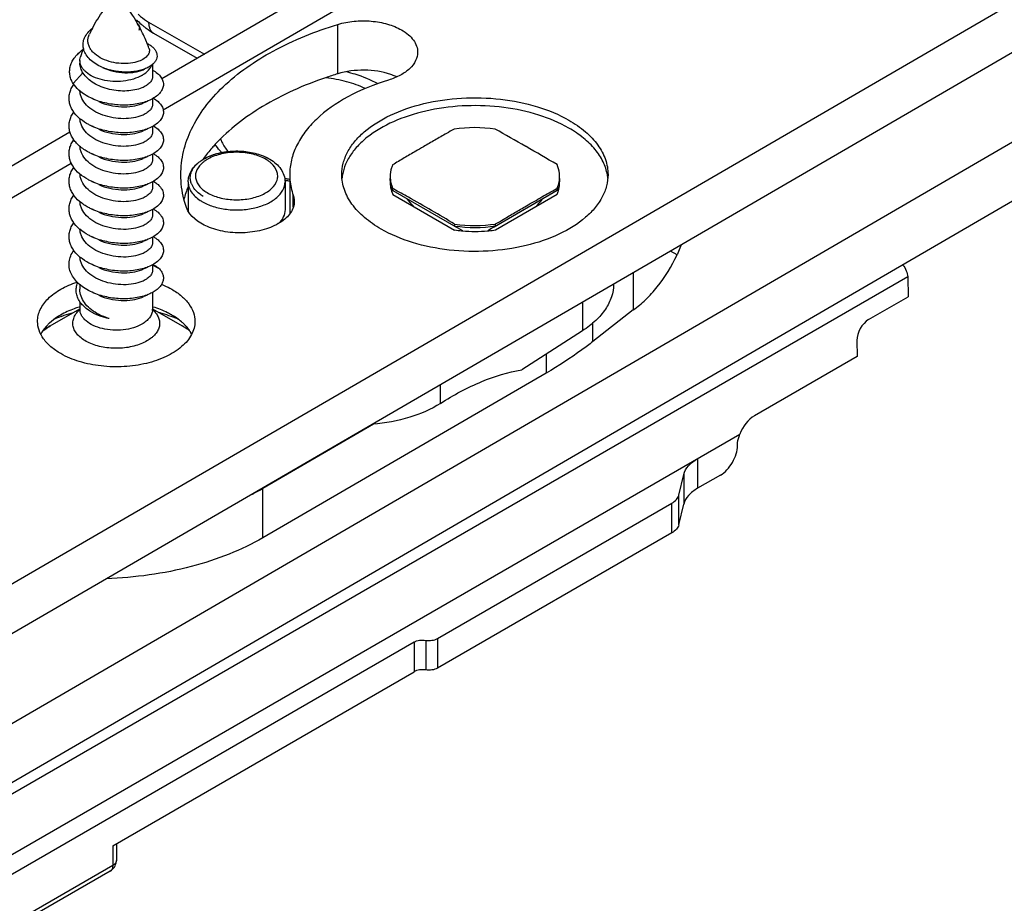
# Model space of a CAD drawing. Units: millimetres. Extents: x -257 to 634, y 156 to 750.
# Drawn here: x 241 to 281, y 333 to 370 of the extents above; entities that cross this region are included whole.
import ezdxf

# ---------------------------------------------------------------- set-up
doc = ezdxf.new("R2010")
doc.units = ezdxf.units.MM
doc.header["$LTSCALE"] = 32.67
doc.layers.add('COMPONENTI_DI_ASSIEME', color=7, linetype='CONTINUOUS')

msp = doc.modelspace()

# ---------------------------------------------------------------- linework, layer by layer
at = {"layer": 'COMPONENTI_DI_ASSIEME', "linetype": 'Continuous'}
for p, q in [((275.941, 384.341), (246.459, 367.222)), ((246.511, 365.937), (275.995, 383.057)), ((302.359, 382.399), (231.146, 341.049)), ((302.359, 380.358), (231.146, 339.007)), ((232.794, 336.255), (297.989, 374.139)), ((297.989, 371.69), (232.794, 333.805)), ((245.91, 369.564), (248.215, 368.241)), ((253.725, 367.427), (253.725, 369.468)), ((246.118, 369.106), (247.922, 368.071)), ((243.072, 367.974), (243.072, 367.867)), ((246.072, 367.819), (246.072, 367.315)), ((242.788, 367.03), (243.199, 367.462)), ((245.633, 366.192), (245.683, 366.214)), ((246.072, 366.396), (246.072, 366.172)), ((242.661, 365.016), (230.338, 357.861)), ((245.633, 365.049), (245.683, 365.071)), ((246.072, 365.252), (246.072, 365.029)), ((246.072, 364.11), (246.072, 363.886)), ((261.506, 364.421), (261.491, 364.43)), ((230.983, 356.921), (242.715, 363.733)), ((245.633, 363.906), (245.683, 363.928)), ((248.193, 363.912), (248.195, 363.913)), ((250.897, 363.912), (250.919, 363.899)), ((246.072, 362.967), (246.072, 362.742)), ((247.545, 362.958), (247.545, 361.815)), ((251.545, 362.958), (251.545, 361.815)), ((251.741, 363.263), (251.741, 361.638)), ((245.633, 362.763), (245.683, 362.785)), ((255.998, 362.605), (255.998, 362.687)), ((255.998, 362.687), (256.032, 362.667)), ((255.998, 362.605), (258.61, 361.105)), ((260.191, 361.108), (262.79, 362.616)), ((262.755, 362.679), (262.79, 362.698)), ((262.79, 362.698), (262.79, 362.616)), ((251.886, 361.912), (251.886, 362.408)), ((255.998, 362.442), (258.554, 360.974)), ((260.248, 360.977), (262.79, 362.453)), ((246.072, 361.824), (246.072, 361.599)), ((245.633, 361.62), (245.683, 361.642)), ((258.554, 361.219), (258.554, 361.137)), ((258.61, 361.105), (258.665, 361.073)), ((258.665, 361.073), (258.878, 360.95)), ((259.921, 360.952), (260.08, 361.044)), ((260.08, 361.044), (260.191, 361.108)), ((260.248, 361.14), (260.248, 361.222)), ((245.633, 360.477), (245.683, 360.498)), ((246.072, 360.681), (246.072, 360.456)), ((267.742, 359.944), (267.466, 360.097)), ((267.914, 360.357), (267.742, 359.944)), ((245.633, 359.334), (245.683, 359.355)), ((246.072, 359.537), (246.072, 359.313)), ((246.356, 359.365), (246.072, 359.518)), ((277.273, 359.04), (210.024, 320.213)), ((265.934, 359.207), (265.934, 357.675)), ((277.273, 359.04), (277.286, 358.209)), ((243.072, 358.715), (243.072, 358.525)), ((243.072, 358.011), (243.072, 357.698)), ((245.633, 358.19), (245.683, 358.212)), ((246.072, 358.394), (246.072, 357.698)), ((263.839, 357.991), (263.839, 356.814)), ((275.659, 357.27), (277.286, 358.209)), ((241.844, 357.009), (243.072, 357.718)), ((246.072, 357.718), (247.301, 357.009)), ((265.934, 357.675), (264.264, 356.363)), ((246.87, 357.462), (246.864, 357.465)), ((247.512, 356.877), (247.519, 356.872)), ((263.839, 356.814), (261.325, 355.2)), ((264.264, 356.363), (264.264, 357.134)), ((275.173, 356.407), (275.183, 355.749)), ((262.336, 355.85), (262.336, 355.063)), ((275.183, 355.749), (270.94, 353.299)), ((262.336, 355.063), (250.632, 348.259)), ((257.965, 353.808), (257.965, 354.58)), ((255.203, 352.957), (250.632, 350.3)), ((209.563, 317.448), (270.334, 352.534)), ((268.589, 351.526), (268.589, 350.302)), ((267.812, 350.016), (268.024, 350.873)), ((268.024, 350.873), (268.024, 349.649)), ((269.532, 350.846), (268.589, 350.302)), ((250.632, 348.259), (250.632, 350.3)), ((267.812, 348.791), (267.812, 350.016)), ((257.841, 344.096), (267.529, 349.689)), ((267.529, 348.465), (267.529, 349.689)), ((267.812, 348.791), (268.024, 349.649)), ((267.529, 348.465), (257.841, 342.871)), ((256.875, 343.947), (218.684, 321.897)), ((256.875, 343.947), (256.875, 342.722)), ((257.358, 344.021), (257.358, 342.797)), ((257.841, 344.096), (257.841, 342.871)), ((244.43, 335.537), (256.875, 342.722)), ((244.577, 335.621), (244.577, 334.924)), ((244.43, 335.537), (244.43, 334.72)), ((244.327, 334.491), (218.581, 319.627)), ((244.43, 334.72), (218.684, 319.856))]:
    msp.add_line(p, q, dxfattribs=at)
for centre, radius, start, end in [((248.065, 372.297), 3.744, 224.7096, 228.8628), ((239.89, 366.291), 6.421, 29.1158, 29.9367), ((247.921, 372.134), 3.527, 228.8812, 231.2402), ((249.423, 366.2), 6.612, 151.9434, 154.3278), ((245.393, 369.33), 0.154, 359.5708, 9.7909), ((239.692, 366.184), 6.646, 22.6491, 28.2416), ((239.536, 366.116), 6.816, 22.147, 22.6752), ((239.484, 366.095), 6.872, 20.4208, 22.1455), ((249.744, 366.064), 6.961, 159.6924, 162.7639), ((258.466, 351.846), 16.286, 106.9274, 108.7841), ((268.276, 316.647), 54.473, 114.1885, 114.504), ((244.197, 366.909), 1.748, 229.2796, 230.693), ((244.653, 367.645), 2.616, 245.5111, 245.7896), ((268.276, 315.504), 54.473, 114.1885, 114.504), ((259.391, 359.212), 5.99, 81.9695, 98.22), ((207.049, 269.514), 109.421, 60.16184, 60.92158), ((244.652, 366.501), 2.615, 245.5195, 245.7935), ((201.22, 259.575), 120.943, 59.40008, 60.10118), ((268.276, 314.361), 54.473, 114.1885, 114.504), ((248.982, 362.757), 1.306, 124.544, 129.4975), ((253.009, 360.431), 5.961, 144.178, 144.4631), ((250.02, 362.633), 1.458, 55.562, 59.1872), ((250.066, 362.702), 1.375, 54.4382, 55.5376), ((244.648, 365.348), 2.604, 245.0195, 245.7915), ((268.276, 313.218), 54.472, 114.1885, 114.504), ((252.464, 368.996), 5.963, 260.9823, 261.3722), ((252.474, 369.674), 6.709, 261.9474, 262.1141), ((252.482, 369.738), 6.773, 262.1162, 263.7103), ((252.468, 369.028), 5.995, 261.3723, 261.8969), ((252.477, 369.092), 6.059, 261.8979, 262.8204), ((252.484, 369.145), 6.113, 262.8193, 263.0105), ((255.759, 362.933), 1.868, 170.3525, 174.8299), ((255.782, 362.93), 1.891, 170.0714, 170.3595), ((257.067, 363.182), 1.175, 180.0188, 188.3412), ((257.06, 362.936), 1.168, 175.9219, 180.2819), ((257.067, 362.937), 1.176, 180.3021, 188.3415), ((261.717, 363.182), 1.174, 352.2215, 359.9849), ((261.717, 362.937), 1.174, 352.2215, 0.2683), ((261.723, 362.936), 1.169, 0.286, 3.9369), ((263.001, 362.93), 1.89, 9.6513, 9.9293), ((263.024, 362.933), 1.868, 5.0653, 9.6586), ((251.73, 361.126), 4.5, 158.6557, 165.5791), ((257.116, 362.945), 1.226, 188.3789, 196.1665), ((257.206, 363.134), 1.319, 196.2109, 203.6549), ((257.206, 362.971), 1.319, 196.186, 203.6552), ((193.974, 251.305), 127.487, 60.55605, 60.87085), ((261.584, 363.132), 1.311, 336.8552, 344.3303), ((261.58, 362.97), 1.316, 336.8632, 343.5866), ((261.667, 362.945), 1.225, 343.5884, 352.173), ((249.004, 363.659), 1.751, 236.8214, 239.1724), ((204.904, 270.693), 105.23, 59.34687, 60.54908), ((244.65, 364.209), 2.609, 245.5033, 245.7916), ((268.276, 312.075), 54.472, 114.1885, 114.504), ((248.213, 361.815), 0.668, 179.9621, 186.8369), ((244.187, 362.324), 1.732, 229.2777, 229.7166), ((259.391, 367.15), 5.99, 261.9695, 278.22), ((259.391, 367.066), 5.987, 261.9657, 278.2239), ((259.373, 366.736), 5.819, 261.9184, 264.6957), ((259.384, 366.851), 5.935, 264.6868, 265.0953), ((259.391, 366.943), 6.028, 265.1034, 275.0509), ((260.107, 363.438), 2.492, 265.7202, 267.784), ((259.399, 366.842), 5.926, 275.0613, 275.5061), ((259.412, 366.722), 5.806, 275.4969, 278.2786), ((244.654, 363.075), 2.619, 245.5098, 245.7925), ((268.276, 310.932), 54.473, 114.1885, 114.504), ((244.197, 361.193), 1.748, 229.2795, 230.6896), ((268.276, 309.789), 54.473, 114.1885, 114.504), ((268.277, 308.645), 54.473, 114.1885, 114.504), ((244.354, 353.531), 4.456, 106.7403, 107.1332), ((243.857, 356.797), 1.187, 131.5093, 132.5223), ((245.571, 357.698), 0.501, 354.8177, 359.9942), ((244.792, 353.538), 4.449, 72.8692, 73.256), ((245.29, 356.801), 1.182, 47.1116, 48.488), ((244.002, 352.887), 4.828, 110.6614, 114.563), ((245.027, 352.596), 5.141, 69.2716, 69.5614), ((245.105, 352.799), 4.923, 65.5203, 69.2865), ((243.209, 355.621), 2.054, 132.752, 134.6697), ((245.537, 353.952), 3.529, 55.9604, 60.0174), ((245.608, 354.07), 3.392, 55.9632, 60.0589), ((245.706, 354.217), 3.215, 55.7749, 55.9424), ((245.77, 354.311), 3.101, 53.8466, 55.7888), ((245.704, 354.205), 3.226, 54.027, 55.7689), ((246.438, 356.026), 1.405, 27.1062, 31.4727), ((245.682, 358.827), 9.86, 297.317, 300.135), ((244.077, 334.924), 0.5, 299.9943, 354.2226), ((244.074, 334.925), 0.503, 354.2031, 359.9618)]:
    msp.add_arc(centre, radius, start, end, dxfattribs=at)
for centre, major_axis, end_param in [((275.668, 356.693), (0.341, 0.612), 2.347145), ((270.953, 352.475), (0.487, 0.874), 1.823546)]:
    msp.add_ellipse(centre, major_axis=major_axis, ratio=0.587338, start_param=0.776349, end_param=end_param, dxfattribs=at)
for points, knots in [([(243.588, 369.31), (243.725, 369.567), (244.022, 370.045), (244.383, 370.476), (244.572, 370.669)], [0, 0, 0, 0, 0.51898, 1, 1, 1, 1]), ([(244.572, 370.669), (244.653, 370.586), (244.984, 370.225), (245.267, 369.819), (245.454, 369.495)], [0, 0, 0, 0, 0.235592, 1, 1, 1, 1]), ([(245.472, 369.896), (245.507, 369.863), (245.643, 369.74), (245.793, 369.632), (245.91, 369.564)], [0, 0, 0, 0, 0.261889, 1, 1, 1, 1]), ([(245.453, 369.494), (245.457, 369.492), (245.469, 369.481), (245.48, 369.47), (245.488, 369.461)], [0, 0, 0, 0, 0.258812, 1, 1, 1, 1]), ([(245.488, 369.461), (245.503, 369.445), (245.527, 369.413), (245.541, 369.374), (245.544, 369.356)], [0, 0, 0, 0, 0.529106, 1, 1, 1, 1]), ([(245.499, 369.415), (245.502, 369.41), (245.512, 369.391), (245.519, 369.37), (245.523, 369.355)], [0, 0, 0, 0, 0.258353, 1, 1, 1, 1]), ([(245.713, 369.384), (245.745, 369.358), (245.875, 369.258), (246.012, 369.167), (246.118, 369.106)], [0, 0, 0, 0, 0.253689, 1, 1, 1, 1]), ([(245.91, 369.564), (245.91, 369.513), (245.918, 369.417), (245.957, 369.284), (246.023, 369.177), (246.085, 369.125), (246.118, 369.106)], [0, 0, 0, 0, 0.290032, 0.549515, 0.782508, 1, 1, 1, 1]), ([(247.241, 363.263), (247.241, 363.581), (247.319, 364.232), (247.663, 365.178), (248.225, 366.082), (249.284, 367.255), (251.11, 368.511), (252.802, 369.187), (253.725, 369.468)], [0, 0, 0, 0, 0.099953, 0.203441, 0.313411, 0.431906, 0.697376, 1, 1, 1, 1]), ([(253.725, 369.468), (253.943, 369.534), (254.404, 369.621), (255.102, 369.625), (255.769, 369.507), (256.18, 369.344), (256.36, 369.24)], [0, 0, 0, 0, 0.253123, 0.515357, 0.769488, 1, 1, 1, 1]), ([(243.215, 368.48), (243.2, 368.552), (243.192, 368.704), (243.257, 368.929), (243.393, 369.137), (243.518, 369.254), (243.589, 369.309)], [0, 0, 0, 0, 0.230734, 0.467068, 0.721249, 1, 1, 1, 1]), ([(245.507, 367.945), (245.398, 367.905), (245.155, 367.851), (244.771, 367.84), (244.373, 367.9), (243.999, 368.03), (243.73, 368.199), (243.566, 368.364), (243.476, 368.496), (243.418, 368.636), (243.395, 368.782), (243.409, 368.928), (243.442, 369.02), (243.463, 369.065)], [0, 0, 0, 0, 0.122916, 0.261079, 0.405754, 0.547422, 0.677889, 0.737572, 0.793447, 0.846189, 0.897053, 0.947728, 1, 1, 1, 1]), ([(245.523, 369.355), (245.527, 369.333), (245.53, 369.286), (245.515, 369.242), (245.504, 369.221)], [0, 0, 0, 0, 0.491559, 1, 1, 1, 1]), ([(245.546, 369.328), (245.546, 369.31), (245.538, 369.271), (245.517, 369.237), (245.504, 369.221)], [0, 0, 0, 0, 0.477952, 1, 1, 1, 1]), ([(256.36, 369.24), (256.46, 369.183), (256.64, 369.059), (256.856, 368.834), (256.992, 368.584), (257.024, 368.405), (257.024, 368.319)], [0, 0, 0, 0, 0.289926, 0.549299, 0.782381, 1, 1, 1, 1]), ([(245.848, 368.684), (245.899, 368.658), (245.993, 368.602), (246.112, 368.501), (246.199, 368.391), (246.251, 368.273), (246.264, 368.152), (246.237, 368.031), (246.172, 367.916), (246.109, 367.85), (246.073, 367.819)], [0, 0, 0, 0, 0.157593, 0.298471, 0.423941, 0.53738, 0.644527, 0.752807, 0.869494, 1, 1, 1, 1]), ([(242.788, 367.03), (242.754, 367.087), (242.697, 367.204), (242.649, 367.391), (242.643, 367.582), (242.678, 367.77), (242.754, 367.954), (242.868, 368.128), (243.018, 368.291), (243.136, 368.386), (243.2, 368.432)], [0, 0, 0, 0, 0.122222, 0.239574, 0.354853, 0.471333, 0.592083, 0.719561, 0.855329, 1, 1, 1, 1]), ([(243.922, 367.726), (243.831, 367.768), (243.663, 367.864), (243.449, 368.042), (243.292, 368.248), (243.231, 368.403), (243.215, 368.48)], [0, 0, 0, 0, 0.280444, 0.540537, 0.779037, 1, 1, 1, 1]), ([(245.924, 368.493), (245.933, 368.468), (245.945, 368.417), (245.943, 368.337), (245.918, 368.258), (245.873, 368.183), (245.807, 368.113), (245.69, 368.023), (245.583, 367.973), (245.507, 367.945)], [0, 0, 0, 0, 0.103301, 0.20455, 0.309016, 0.421423, 0.545234, 0.682567, 1, 1, 1, 1]), ([(257.024, 368.319), (257.024, 368.2), (256.959, 367.944), (256.699, 367.616), (256.308, 367.347), (255.994, 367.222), (255.823, 367.17)], [0, 0, 0, 0, 0.202591, 0.430653, 0.696688, 1, 1, 1, 1]), ([(243.072, 367.974), (243.072, 367.987), (243.074, 368.039), (243.084, 368.09), (243.096, 368.127)], [0, 0, 0, 0, 0.247955, 1, 1, 1, 1]), ([(245.633, 367.362), (245.522, 367.298), (245.27, 367.194), (244.861, 367.112), (244.427, 367.1), (244.006, 367.159), (243.63, 367.285), (243.368, 367.444), (243.215, 367.598), (243.134, 367.718), (243.083, 367.844), (243.072, 367.931), (243.072, 367.974)], [0, 0, 0, 0, 0.128688, 0.270273, 0.41743, 0.561777, 0.695449, 0.812713, 0.864678, 0.912512, 0.957141, 1, 1, 1, 1]), ([(243.199, 367.462), (243.159, 367.523), (243.095, 367.654), (243.072, 367.798), (243.072, 367.867)], [0, 0, 0, 0, 0.513555, 1, 1, 1, 1]), ([(246.073, 367.819), (246.057, 367.804), (245.982, 367.744), (245.897, 367.696), (245.831, 367.665)], [0, 0, 0, 0, 0.231835, 1, 1, 1, 1]), ([(245.956, 367.64), (245.964, 367.652), (245.996, 367.698), (246.022, 367.749), (246.037, 367.788)], [0, 0, 0, 0, 0.258716, 1, 1, 1, 1]), ([(245.633, 366.845), (245.541, 366.808), (245.337, 366.75), (245.008, 366.71), (244.654, 366.718), (244.296, 366.774), (243.951, 366.88), (243.557, 367.072), (243.306, 367.29), (243.199, 367.462)], [0, 0, 0, 0, 0.111657, 0.236639, 0.370397, 0.507714, 0.643377, 0.772768, 1, 1, 1, 1]), ([(245.831, 367.665), (245.769, 367.636), (245.634, 367.585), (245.335, 367.513), (244.919, 367.483), (244.41, 367.543), (244.077, 367.652), (243.922, 367.726)], [0, 0, 0, 0, 0.104444, 0.218756, 0.469986, 0.737008, 1, 1, 1, 1]), ([(243.999, 367.689), (244.142, 367.62), (244.446, 367.518), (244.91, 367.458), (245.286, 367.482), (245.553, 367.545), (245.672, 367.59), (245.726, 367.616)], [0, 0, 0, 0, 0.268146, 0.537159, 0.786765, 0.898807, 1, 1, 1, 1]), ([(245.633, 367.362), (245.666, 367.381), (245.787, 367.457), (245.895, 367.556), (245.956, 367.64)], [0, 0, 0, 0, 0.271368, 1, 1, 1, 1]), ([(246.074, 367.581), (246.145, 367.541), (246.273, 367.457), (246.424, 367.3), (246.513, 367.127), (246.532, 366.943), (246.478, 366.764), (246.358, 366.598), (246.18, 366.451), (246.036, 366.373), (245.957, 366.338)], [0, 0, 0, 0, 0.145284, 0.27164, 0.382732, 0.486136, 0.592092, 0.709893, 0.845202, 1, 1, 1, 1]), ([(255.912, 367.398), (255.564, 367.516), (254.822, 367.627), (254.079, 367.534), (253.725, 367.427)], [0, 0, 0, 0, 0.498086, 1, 1, 1, 1]), ([(254.08, 367.517), (254.199, 367.488), (254.647, 367.367), (255.082, 367.189), (255.38, 367.02)], [0, 0, 0, 0, 0.263561, 1, 1, 1, 1]), ([(256.162, 367.3), (256.142, 367.309), (256.06, 367.345), (255.976, 367.376), (255.912, 367.398)], [0, 0, 0, 0, 0.244978, 1, 1, 1, 1]), ([(243.057, 365.584), (242.948, 365.678), (242.805, 365.836), (242.681, 366.079), (242.629, 366.264), (242.616, 366.452), (242.644, 366.638), (242.71, 366.821), (242.778, 366.934), (242.817, 366.989)], [0, 0, 0, 0, 0.271886, 0.396796, 0.516449, 0.63357, 0.751277, 0.872593, 1, 1, 1, 1]), ([(243.58, 366.402), (243.495, 366.44), (243.194, 366.595), (242.922, 366.824), (242.788, 367.03)], [0, 0, 0, 0, 0.274389, 1, 1, 1, 1]), ([(246.072, 367.315), (246.072, 367.292), (246.067, 367.247), (246.036, 367.154), (245.957, 367.043), (245.814, 366.93), (245.697, 366.872), (245.633, 366.845)], [0, 0, 0, 0, 0.099294, 0.201869, 0.426939, 0.691301, 1, 1, 1, 1]), ([(253.222, 367.265), (252.318, 366.957), (250.671, 366.231), (249.229, 365.128), (248.666, 364.517)], [0, 0, 0, 0, 0.534781, 1, 1, 1, 1]), ([(255.823, 367.17), (255.242, 366.993), (254.177, 366.567), (253.027, 365.777), (252.36, 365.038), (252.007, 364.468), (251.79, 363.873), (251.741, 363.463), (251.741, 363.263)], [0, 0, 0, 0, 0.302632, 0.568094, 0.686588, 0.796558, 0.900041, 1, 1, 1, 1]), ([(254.86, 366.817), (254.614, 366.934), (254.078, 367.125), (253.519, 367.229), (253.228, 367.263)], [0, 0, 0, 0, 0.481936, 1, 1, 1, 1]), ([(245.633, 365.702), (245.521, 365.657), (245.27, 365.591), (244.867, 365.561), (244.439, 365.599), (244.02, 365.707), (243.645, 365.881), (243.341, 366.113), (243.165, 366.354), (243.09, 366.559), (243.075, 366.662), (243.073, 366.713)], [0, 0, 0, 0, 0.117086, 0.249662, 0.390594, 0.532047, 0.666814, 0.789751, 0.899403, 0.950431, 1, 1, 1, 1]), ([(245.957, 366.338), (245.877, 366.302), (245.706, 366.24), (245.328, 366.151), (244.81, 366.115), (244.18, 366.187), (243.771, 366.316), (243.58, 366.402)], [0, 0, 0, 0, 0.107194, 0.223652, 0.476621, 0.741667, 1, 1, 1, 1]), ([(243.849, 366.28), (243.994, 366.214), (244.301, 366.113), (244.774, 366.051), (245.225, 366.071), (245.508, 366.142), (245.633, 366.192)], [0, 0, 0, 0, 0.261609, 0.527197, 0.77893, 1, 1, 1, 1]), ([(246.072, 366.172), (246.072, 366.149), (246.067, 366.103), (246.036, 366.011), (245.957, 365.899), (245.814, 365.787), (245.697, 365.729), (245.633, 365.702)], [0, 0, 0, 0, 0.099291, 0.201865, 0.426943, 0.69131, 1, 1, 1, 1]), ([(246.109, 366.417), (246.176, 366.378), (246.297, 366.293), (246.437, 366.137), (246.517, 365.966), (246.53, 365.786), (246.472, 365.611), (246.352, 365.449), (246.176, 365.306), (246.034, 365.229), (245.957, 365.194)], [0, 0, 0, 0, 0.143049, 0.267738, 0.378065, 0.481735, 0.588725, 0.707823, 0.844308, 1, 1, 1, 1]), ([(253.891, 363.263), (253.891, 363.419), (253.933, 363.74), (254.117, 364.203), (254.415, 364.642), (254.976, 365.205), (255.932, 365.788), (257.307, 366.249), (258.85, 366.467), (260.438, 366.425), (261.939, 366.127), (262.862, 365.749), (263.269, 365.515)], [0, 0, 0, 0, 0.042857, 0.08748, 0.1353, 0.187242, 0.304448, 0.438051, 0.582354, 0.729512, 0.871172, 1, 1, 1, 1]), ([(243.057, 364.441), (243.001, 364.489), (242.898, 364.59), (242.772, 364.758), (242.681, 364.936), (242.629, 365.121), (242.616, 365.308), (242.644, 365.495), (242.71, 365.678), (242.778, 365.791), (242.817, 365.846)], [0, 0, 0, 0, 0.140415, 0.272472, 0.397288, 0.516847, 0.633874, 0.751484, 0.872699, 1, 1, 1, 1]), ([(263.269, 365.188), (262.88, 365.412), (262.003, 365.777), (260.573, 366.079), (259.054, 366.147), (257.56, 365.974), (256.203, 365.574), (255.232, 365.055), (254.627, 364.544), (254.283, 364.141), (254.039, 363.711), (253.946, 363.406), (253.919, 363.256)], [0, 0, 0, 0, 0.126703, 0.265779, 0.410701, 0.553945, 0.688254, 0.807963, 0.861544, 0.91096, 0.956773, 1, 1, 1, 1]), ([(245.633, 364.559), (245.521, 364.514), (245.27, 364.448), (244.866, 364.418), (244.438, 364.456), (244.02, 364.564), (243.644, 364.738), (243.34, 364.97), (243.164, 365.211), (243.09, 365.416), (243.075, 365.519), (243.073, 365.57)], [0, 0, 0, 0, 0.117096, 0.249684, 0.390628, 0.532089, 0.666855, 0.78978, 0.899413, 0.950433, 1, 1, 1, 1]), ([(243.568, 365.264), (243.524, 365.284), (243.356, 365.367), (243.197, 365.469), (243.09, 365.556)], [0, 0, 0, 0, 0.260825, 1, 1, 1, 1]), ([(263.269, 365.515), (263.512, 365.375), (263.953, 365.073), (264.48, 364.522), (264.813, 363.912), (264.891, 363.473), (264.891, 363.263)], [0, 0, 0, 0, 0.289966, 0.549278, 0.782391, 1, 1, 1, 1]), ([(245.957, 365.194), (245.877, 365.159), (245.706, 365.096), (245.328, 365.008), (244.81, 364.972), (244.18, 365.044), (243.771, 365.173), (243.58, 365.259)], [0, 0, 0, 0, 0.107194, 0.223653, 0.476622, 0.741667, 1, 1, 1, 1]), ([(243.849, 365.137), (243.994, 365.071), (244.301, 364.97), (244.774, 364.908), (245.225, 364.928), (245.508, 364.998), (245.633, 365.049)], [0, 0, 0, 0, 0.261608, 0.527195, 0.778928, 1, 1, 1, 1]), ([(246.072, 365.029), (246.072, 365.006), (246.067, 364.96), (246.036, 364.868), (245.957, 364.756), (245.814, 364.644), (245.697, 364.585), (245.633, 364.559)], [0, 0, 0, 0, 0.099295, 0.201873, 0.426947, 0.691302, 1, 1, 1, 1]), ([(246.109, 365.274), (246.177, 365.235), (246.297, 365.15), (246.437, 364.994), (246.517, 364.823), (246.53, 364.643), (246.472, 364.468), (246.352, 364.306), (246.176, 364.163), (246.034, 364.086), (245.957, 364.051)], [0, 0, 0, 0, 0.143043, 0.267727, 0.378053, 0.481724, 0.588716, 0.707818, 0.844306, 1, 1, 1, 1]), ([(258.535, 365.141), (258.429, 365.081), (258.162, 364.934), (257.742, 364.686), (257.422, 364.505), (257.264, 364.413)], [0, 0, 0, 0, 0.248704, 0.624653, 1, 1, 1, 1]), ([(264.863, 363.256), (264.831, 363.441), (264.705, 363.817), (264.361, 364.333), (263.874, 364.803), (263.483, 365.066), (263.269, 365.188)], [0, 0, 0, 0, 0.218378, 0.454167, 0.713922, 1, 1, 1, 1]), ([(243.057, 363.297), (242.949, 363.391), (242.805, 363.549), (242.681, 363.792), (242.629, 363.977), (242.616, 364.165), (242.643, 364.352), (242.71, 364.534), (242.777, 364.647), (242.816, 364.702)], [0, 0, 0, 0, 0.271931, 0.396858, 0.516521, 0.633641, 0.751335, 0.872627, 1, 1, 1, 1]), ([(248.666, 364.517), (248.621, 364.469), (248.449, 364.277), (248.288, 364.076), (248.176, 363.92)], [0, 0, 0, 0, 0.255097, 1, 1, 1, 1]), ([(248.932, 364.174), (248.906, 364.201), (248.808, 364.307), (248.72, 364.422), (248.662, 364.512)], [0, 0, 0, 0, 0.258755, 1, 1, 1, 1]), ([(248.882, 364.745), (248.898, 364.699), (248.976, 364.51), (249.092, 364.338), (249.193, 364.22)], [0, 0, 0, 0, 0.238864, 1, 1, 1, 1]), ([(243.568, 364.121), (243.52, 364.143), (243.34, 364.232), (243.17, 364.344), (243.057, 364.441)], [0, 0, 0, 0, 0.261908, 1, 1, 1, 1]), ([(245.633, 363.416), (245.521, 363.371), (245.27, 363.305), (244.866, 363.275), (244.438, 363.313), (244.019, 363.421), (243.644, 363.595), (243.34, 363.828), (243.164, 364.069), (243.09, 364.274), (243.075, 364.377), (243.073, 364.428)], [0, 0, 0, 0, 0.117108, 0.249714, 0.390671, 0.532129, 0.666885, 0.789794, 0.899414, 0.950432, 1, 1, 1, 1]), ([(245.957, 364.051), (245.877, 364.016), (245.706, 363.953), (245.328, 363.865), (244.81, 363.829), (244.18, 363.901), (243.771, 364.03), (243.58, 364.116)], [0, 0, 0, 0, 0.107194, 0.223652, 0.47662, 0.741666, 1, 1, 1, 1]), ([(246.11, 364.131), (246.177, 364.091), (246.298, 364.006), (246.438, 363.851), (246.517, 363.679), (246.53, 363.5), (246.472, 363.324), (246.352, 363.163), (246.176, 363.02), (246.034, 362.943), (245.957, 362.908)], [0, 0, 0, 0, 0.14301, 0.267671, 0.377986, 0.481661, 0.588668, 0.707788, 0.844294, 1, 1, 1, 1]), ([(248.193, 363.912), (248.361, 364.01), (248.744, 364.159), (249.36, 364.255), (249.994, 364.23), (250.406, 364.128), (250.597, 364.054)], [0, 0, 0, 0, 0.236023, 0.491329, 0.751036, 1, 1, 1, 1]), ([(248.195, 363.913), (248.367, 364.012), (248.761, 364.163), (249.399, 364.254), (250.053, 364.219), (250.475, 364.106), (250.668, 364.025)], [0, 0, 0, 0, 0.233125, 0.490985, 0.753567, 1, 1, 1, 1]), ([(250.767, 363.886), (250.599, 363.986), (250.207, 364.133), (249.576, 364.208), (248.941, 364.146), (248.541, 364.007), (248.368, 363.911)], [0, 0, 0, 0, 0.235591, 0.49766, 0.760992, 1, 1, 1, 1]), ([(257.264, 364.413), (257.158, 364.352), (256.894, 364.194), (256.467, 363.951), (256.152, 363.759), (255.993, 363.664)], [0, 0, 0, 0, 0.249879, 0.623582, 1, 1, 1, 1]), ([(243.849, 363.994), (243.994, 363.928), (244.301, 363.827), (244.774, 363.764), (245.225, 363.785), (245.508, 363.855), (245.633, 363.906)], [0, 0, 0, 0, 0.26161, 0.527198, 0.778929, 1, 1, 1, 1]), ([(246.072, 363.886), (246.072, 363.863), (246.067, 363.817), (246.036, 363.725), (245.957, 363.613), (245.814, 363.5), (245.697, 363.442), (245.633, 363.416)], [0, 0, 0, 0, 0.099291, 0.201865, 0.426943, 0.691309, 1, 1, 1, 1]), ([(247.545, 362.958), (247.545, 363.036), (247.566, 363.192), (247.689, 363.488), (247.858, 363.671), (247.986, 363.772)], [0, 0, 0, 0, 0.243304, 0.487582, 1, 1, 1, 1]), ([(247.637, 363.054), (247.63, 363.117), (247.634, 363.247), (247.698, 363.439), (247.818, 363.618), (247.926, 363.722), (247.986, 363.771)], [0, 0, 0, 0, 0.228232, 0.46423, 0.719187, 1, 1, 1, 1]), ([(248.152, 363.765), (248.051, 363.682), (247.92, 363.534), (247.844, 363.298), (247.842, 363.123), (247.893, 362.951), (247.994, 362.79), (248.14, 362.643), (248.258, 362.56), (248.323, 362.521)], [0, 0, 0, 0, 0.256934, 0.37101, 0.481577, 0.595126, 0.717441, 0.852182, 1, 1, 1, 1]), ([(247.986, 363.772), (248.002, 363.785), (248.069, 363.836), (248.14, 363.882), (248.195, 363.914)], [0, 0, 0, 0, 0.245444, 1, 1, 1, 1]), ([(247.986, 363.771), (248.002, 363.784), (248.068, 363.835), (248.138, 363.88), (248.193, 363.912)], [0, 0, 0, 0, 0.241625, 1, 1, 1, 1]), ([(248.368, 363.911), (248.357, 363.905), (248.314, 363.881), (248.272, 363.854), (248.242, 363.833)], [0, 0, 0, 0, 0.255302, 1, 1, 1, 1]), ([(248.323, 362.521), (248.479, 362.428), (248.844, 362.286), (249.433, 362.203), (250.036, 362.242), (250.506, 362.377), (250.82, 362.546), (251.055, 362.728), (251.219, 362.962), (251.255, 363.218), (251.206, 363.474), (251.08, 363.639), (250.979, 363.73)], [0, 0, 0, 0, 0.136484, 0.288231, 0.442456, 0.585807, 0.650161, 0.708568, 0.808122, 0.853298, 0.898706, 1, 1, 1, 1]), ([(250.597, 364.054), (250.624, 364.044), (250.726, 364.002), (250.826, 363.953), (250.897, 363.912)], [0, 0, 0, 0, 0.256802, 1, 1, 1, 1]), ([(250.668, 364.025), (250.688, 364.017), (250.766, 363.982), (250.842, 363.944), (250.897, 363.912)], [0, 0, 0, 0, 0.257191, 1, 1, 1, 1]), ([(250.979, 363.73), (250.971, 363.738), (250.934, 363.77), (250.896, 363.799), (250.866, 363.821)], [0, 0, 0, 0, 0.244383, 1, 1, 1, 1]), ([(250.921, 363.898), (251.011, 363.844), (251.178, 363.725), (251.38, 363.5), (251.513, 363.241), (251.545, 363.052), (251.545, 362.958)], [0, 0, 0, 0, 0.267611, 0.520322, 0.762013, 1, 1, 1, 1]), ([(243.058, 362.154), (242.949, 362.247), (242.806, 362.405), (242.681, 362.649), (242.629, 362.834), (242.616, 363.022), (242.643, 363.209), (242.71, 363.391), (242.777, 363.504), (242.816, 363.559)], [0, 0, 0, 0, 0.271948, 0.396876, 0.516534, 0.633646, 0.751333, 0.872623, 1, 1, 1, 1]), ([(243.548, 362.987), (243.502, 363.009), (243.329, 363.096), (243.166, 363.204), (243.057, 363.297)], [0, 0, 0, 0, 0.261575, 1, 1, 1, 1]), ([(245.633, 362.273), (245.521, 362.228), (245.269, 362.162), (244.866, 362.132), (244.438, 362.17), (244.019, 362.278), (243.643, 362.452), (243.34, 362.685), (243.164, 362.926), (243.09, 363.131), (243.075, 363.234), (243.073, 363.285)], [0, 0, 0, 0, 0.11711, 0.249719, 0.39068, 0.532148, 0.666907, 0.78981, 0.89942, 0.950435, 1, 1, 1, 1]), ([(255.993, 363.664), (255.976, 363.625), (255.918, 363.471), (255.891, 363.304), (255.891, 363.181)], [0, 0, 0, 0, 0.256537, 1, 1, 1, 1]), ([(262.891, 363.181), (262.891, 363.223), (262.882, 363.392), (262.836, 363.559), (262.785, 363.676)], [0, 0, 0, 0, 0.246088, 1, 1, 1, 1]), ([(245.957, 362.908), (245.877, 362.873), (245.706, 362.81), (245.328, 362.722), (244.81, 362.686), (244.18, 362.758), (243.771, 362.887), (243.58, 362.973)], [0, 0, 0, 0, 0.107194, 0.223652, 0.476622, 0.741667, 1, 1, 1, 1]), ([(246.11, 362.987), (246.178, 362.948), (246.298, 362.863), (246.438, 362.707), (246.518, 362.536), (246.529, 362.356), (246.472, 362.181), (246.352, 362.02), (246.176, 361.876), (246.034, 361.8), (245.957, 361.765)], [0, 0, 0, 0, 0.142956, 0.267577, 0.377875, 0.481557, 0.588589, 0.70774, 0.844273, 1, 1, 1, 1]), ([(247.471, 361.905), (247.433, 362.015), (247.301, 362.457), (247.241, 362.92), (247.241, 363.263)], [0, 0, 0, 0, 0.254271, 1, 1, 1, 1]), ([(247.545, 362.958), (247.545, 362.888), (247.568, 362.743), (247.67, 362.538), (247.833, 362.349), (247.97, 362.243), (248.046, 362.194)], [0, 0, 0, 0, 0.221084, 0.455687, 0.714014, 1, 1, 1, 1]), ([(247.69, 362.864), (247.683, 362.879), (247.659, 362.94), (247.643, 363.005), (247.637, 363.054)], [0, 0, 0, 0, 0.255569, 1, 1, 1, 1]), ([(248.107, 362.156), (248.254, 362.068), (248.588, 361.926), (249.136, 361.811), (249.717, 361.792), (250.284, 361.868), (250.791, 362.034), (251.198, 362.279), (251.474, 362.59), (251.545, 362.842), (251.545, 362.958)], [0, 0, 0, 0, 0.127972, 0.269358, 0.416623, 0.561387, 0.695586, 0.813337, 0.913016, 1, 1, 1, 1]), ([(251.741, 363.263), (251.741, 363.191), (251.753, 362.901), (251.815, 362.614), (251.886, 362.408)], [0, 0, 0, 0, 0.247642, 1, 1, 1, 1]), ([(255.513, 361.011), (255.27, 361.151), (254.83, 361.452), (254.303, 362.004), (253.969, 362.614), (253.891, 363.053), (253.891, 363.263)], [0, 0, 0, 0, 0.289966, 0.549278, 0.782391, 1, 1, 1, 1]), ([(264.891, 363.263), (264.891, 363.106), (264.849, 362.786), (264.666, 362.323), (264.368, 361.884), (263.807, 361.32), (262.851, 360.737), (261.476, 360.277), (259.932, 360.058), (258.345, 360.1), (256.843, 360.399), (255.921, 360.777), (255.513, 361.011)], [0, 0, 0, 0, 0.042857, 0.08748, 0.1353, 0.187242, 0.304448, 0.438051, 0.582354, 0.729512, 0.871172, 1, 1, 1, 1]), ([(255.939, 362.766), (255.931, 362.794), (255.904, 362.903), (255.891, 363.016), (255.891, 363.1)], [0, 0, 0, 0, 0.25328, 1, 1, 1, 1]), ([(255.904, 363.011), (255.908, 362.984), (255.928, 362.873), (255.964, 362.765), (255.998, 362.687)], [0, 0, 0, 0, 0.246028, 1, 1, 1, 1]), ([(262.79, 362.698), (262.801, 362.724), (262.842, 362.829), (262.869, 362.94), (262.88, 363.023)], [0, 0, 0, 0, 0.25501, 1, 1, 1, 1]), ([(262.891, 363.1), (262.891, 363.019), (262.88, 362.91), (262.854, 362.804), (262.847, 362.778)], [0, 0, 0, 0, 0.746937, 1, 1, 1, 1]), ([(243.849, 362.851), (243.994, 362.785), (244.301, 362.684), (244.774, 362.621), (245.225, 362.642), (245.508, 362.712), (245.633, 362.763)], [0, 0, 0, 0, 0.261599, 0.527186, 0.778924, 1, 1, 1, 1]), ([(246.072, 362.742), (246.072, 362.72), (246.067, 362.674), (246.036, 362.582), (245.957, 362.47), (245.814, 362.357), (245.697, 362.299), (245.633, 362.273)], [0, 0, 0, 0, 0.099295, 0.201872, 0.426952, 0.691308, 1, 1, 1, 1]), ([(248.17, 362.364), (248.114, 362.397), (247.922, 362.527), (247.756, 362.71), (247.69, 362.864)], [0, 0, 0, 0, 0.279256, 1, 1, 1, 1]), ([(262.155, 362.338), (262.254, 362.396), (262.454, 362.511), (262.655, 362.622), (262.755, 362.679)], [0, 0, 0, 0, 0.501716, 1, 1, 1, 1]), ([(243.057, 361.012), (242.948, 361.105), (242.805, 361.263), (242.681, 361.507), (242.629, 361.691), (242.616, 361.879), (242.644, 362.066), (242.71, 362.248), (242.778, 362.362), (242.817, 362.416)], [0, 0, 0, 0, 0.271887, 0.396799, 0.516452, 0.633574, 0.75128, 0.872595, 1, 1, 1, 1]), ([(243.568, 361.835), (243.52, 361.857), (243.34, 361.946), (243.17, 362.057), (243.058, 362.154)], [0, 0, 0, 0, 0.261869, 1, 1, 1, 1]), ([(245.633, 361.13), (245.521, 361.084), (245.27, 361.018), (244.866, 360.988), (244.438, 361.027), (244.02, 361.135), (243.644, 361.309), (243.34, 361.541), (243.164, 361.782), (243.09, 361.987), (243.075, 362.091), (243.073, 362.142)], [0, 0, 0, 0, 0.117104, 0.249703, 0.390656, 0.532109, 0.666865, 0.789781, 0.89941, 0.950432, 1, 1, 1, 1]), ([(251.929, 362.156), (251.929, 362.076), (251.901, 361.909), (251.782, 361.675), (251.593, 361.46), (251.241, 361.195), (250.668, 360.959), (249.893, 360.835), (249.215, 360.867), (248.693, 360.981), (248.089, 361.188), (247.598, 361.535), (247.471, 361.905)], [0, 0, 0, 0, 0.044823, 0.092443, 0.144922, 0.20323, 0.336484, 0.485757, 0.638643, 0.712299, 0.781972, 1, 1, 1, 1]), ([(251.886, 362.408), (251.893, 362.387), (251.917, 362.306), (251.929, 362.22), (251.929, 362.156)], [0, 0, 0, 0, 0.254046, 1, 1, 1, 1]), ([(261.519, 361.971), (261.624, 362.032), (261.837, 362.153), (262.049, 362.276), (262.155, 362.338)], [0, 0, 0, 0, 0.499296, 1, 1, 1, 1]), ([(262.195, 362.272), (262.172, 362.244), (262.081, 362.133), (261.988, 362.024), (261.916, 361.944)], [0, 0, 0, 0, 0.251495, 1, 1, 1, 1]), ([(245.957, 361.765), (245.877, 361.729), (245.706, 361.667), (245.328, 361.579), (244.81, 361.543), (244.18, 361.615), (243.771, 361.743), (243.58, 361.83)], [0, 0, 0, 0, 0.107194, 0.223652, 0.476621, 0.741666, 1, 1, 1, 1]), ([(243.849, 361.708), (243.994, 361.642), (244.301, 361.541), (244.774, 361.478), (245.225, 361.499), (245.508, 361.569), (245.633, 361.62)], [0, 0, 0, 0, 0.26161, 0.527198, 0.778929, 1, 1, 1, 1]), ([(246.109, 361.845), (246.177, 361.805), (246.298, 361.72), (246.438, 361.564), (246.517, 361.393), (246.53, 361.213), (246.472, 361.038), (246.352, 360.877), (246.176, 360.733), (246.034, 360.657), (245.957, 360.622)], [0, 0, 0, 0, 0.143019, 0.267685, 0.378003, 0.481677, 0.58868, 0.707796, 0.844297, 1, 1, 1, 1]), ([(251.545, 361.815), (251.545, 361.713), (251.491, 361.493), (251.356, 361.317), (251.275, 361.236)], [0, 0, 0, 0, 0.471904, 1, 1, 1, 1]), ([(260.248, 361.222), (260.354, 361.285), (260.616, 361.446), (261.043, 361.69), (261.359, 361.879), (261.519, 361.971)], [0, 0, 0, 0, 0.251281, 0.625335, 1, 1, 1, 1]), ([(243.057, 359.869), (242.948, 359.962), (242.805, 360.12), (242.681, 360.364), (242.629, 360.548), (242.616, 360.736), (242.644, 360.923), (242.71, 361.105), (242.778, 361.219), (242.817, 361.273)], [0, 0, 0, 0, 0.271886, 0.396795, 0.516448, 0.63357, 0.751276, 0.872593, 1, 1, 1, 1]), ([(246.072, 361.599), (246.072, 361.577), (246.067, 361.531), (246.036, 361.439), (245.957, 361.327), (245.814, 361.214), (245.697, 361.156), (245.633, 361.13)], [0, 0, 0, 0, 0.099291, 0.201865, 0.426943, 0.69131, 1, 1, 1, 1]), ([(243.568, 360.692), (243.521, 360.713), (243.344, 360.8), (243.178, 360.909), (243.067, 361.003)], [0, 0, 0, 0, 0.261574, 1, 1, 1, 1]), ([(245.633, 359.987), (245.521, 359.941), (245.27, 359.875), (244.867, 359.845), (244.439, 359.884), (244.02, 359.991), (243.645, 360.166), (243.341, 360.398), (243.165, 360.638), (243.09, 360.843), (243.075, 360.947), (243.073, 360.998)], [0, 0, 0, 0, 0.117087, 0.249664, 0.390597, 0.532052, 0.66682, 0.789754, 0.899404, 0.950431, 1, 1, 1, 1]), ([(245.957, 360.622), (245.877, 360.586), (245.706, 360.524), (245.328, 360.436), (244.81, 360.399), (244.18, 360.472), (243.771, 360.6), (243.58, 360.686)], [0, 0, 0, 0, 0.107194, 0.223652, 0.476621, 0.741667, 1, 1, 1, 1]), ([(243.849, 360.565), (243.994, 360.499), (244.301, 360.398), (244.774, 360.335), (245.225, 360.356), (245.508, 360.426), (245.633, 360.477)], [0, 0, 0, 0, 0.261592, 0.527183, 0.778922, 1, 1, 1, 1]), ([(246.072, 360.456), (246.072, 360.434), (246.067, 360.388), (246.036, 360.296), (245.957, 360.184), (245.814, 360.071), (245.697, 360.013), (245.633, 359.987)], [0, 0, 0, 0, 0.099292, 0.201868, 0.426948, 0.691312, 1, 1, 1, 1]), ([(246.109, 360.702), (246.176, 360.662), (246.297, 360.577), (246.437, 360.422), (246.517, 360.25), (246.53, 360.071), (246.472, 359.895), (246.352, 359.734), (246.176, 359.59), (246.034, 359.514), (245.957, 359.479)], [0, 0, 0, 0, 0.143049, 0.267738, 0.378066, 0.481736, 0.588725, 0.707823, 0.844309, 1, 1, 1, 1]), ([(243.58, 358.4), (243.479, 358.446), (243.289, 358.546), (243.038, 358.73), (242.838, 358.94), (242.698, 359.17), (242.622, 359.414), (242.617, 359.664), (242.682, 359.909), (242.766, 360.059), (242.817, 360.13)], [0, 0, 0, 0, 0.151266, 0.292592, 0.423201, 0.543911, 0.657383, 0.767932, 0.880634, 1, 1, 1, 1]), ([(245.633, 358.844), (245.521, 358.798), (245.27, 358.732), (244.866, 358.702), (244.438, 358.74), (244.02, 358.848), (243.644, 359.023), (243.341, 359.255), (243.164, 359.495), (243.09, 359.7), (243.075, 359.804), (243.073, 359.855)], [0, 0, 0, 0, 0.117095, 0.249684, 0.390627, 0.53208, 0.666836, 0.789763, 0.899406, 0.950431, 1, 1, 1, 1]), ([(243.58, 359.543), (243.534, 359.564), (243.362, 359.647), (243.199, 359.751), (243.09, 359.841)], [0, 0, 0, 0, 0.261006, 1, 1, 1, 1]), ([(265.934, 357.675), (266.113, 357.8), (266.466, 358.096), (267.121, 358.822), (267.521, 359.476), (267.742, 359.944)], [0, 0, 0, 0, 0.224032, 0.469425, 1, 1, 1, 1]), ([(245.957, 359.479), (245.877, 359.443), (245.706, 359.381), (245.328, 359.292), (244.81, 359.256), (244.18, 359.328), (243.771, 359.457), (243.58, 359.543)], [0, 0, 0, 0, 0.107194, 0.223653, 0.476622, 0.741667, 1, 1, 1, 1]), ([(243.849, 359.422), (243.994, 359.356), (244.301, 359.255), (244.774, 359.192), (245.225, 359.213), (245.508, 359.283), (245.633, 359.334)], [0, 0, 0, 0, 0.26161, 0.527198, 0.778929, 1, 1, 1, 1]), ([(246.072, 359.313), (246.072, 359.291), (246.067, 359.245), (246.036, 359.153), (245.957, 359.041), (245.814, 358.928), (245.697, 358.87), (245.633, 358.844)], [0, 0, 0, 0, 0.099292, 0.20187, 0.42695, 0.6913, 1, 1, 1, 1]), ([(246.356, 359.365), (246.393, 359.325), (246.457, 359.241), (246.516, 359.1), (246.528, 358.954), (246.495, 358.809), (246.417, 358.671), (246.298, 358.543), (246.142, 358.428), (246.022, 358.365), (245.957, 358.336)], [0, 0, 0, 0, 0.122868, 0.234611, 0.340891, 0.448793, 0.564937, 0.694106, 0.838881, 1, 1, 1, 1]), ([(246.09, 359.548), (246.116, 359.534), (246.21, 359.482), (246.299, 359.419), (246.356, 359.365)], [0, 0, 0, 0, 0.267201, 1, 1, 1, 1]), ([(277.061, 359.529), (277.125, 359.461), (277.224, 359.306), (277.272, 359.126), (277.273, 359.04)], [0, 0, 0, 0, 0.518575, 1, 1, 1, 1]), ([(241.322, 357.196), (241.322, 357.279), (241.342, 357.447), (241.46, 357.783), (241.761, 358.181), (242.292, 358.563), (242.721, 358.746), (242.955, 358.824)], [0, 0, 0, 0, 0.100923, 0.205194, 0.433368, 0.698264, 1, 1, 1, 1]), ([(243.071, 358.011), (243.031, 358.071), (242.965, 358.195), (242.914, 358.398), (242.917, 358.603), (242.953, 358.735), (242.979, 358.798)], [0, 0, 0, 0, 0.261188, 0.508993, 0.7521, 1, 1, 1, 1]), ([(243.772, 357.528), (243.669, 357.587), (243.48, 357.717), (243.253, 357.959), (243.106, 358.232), (243.072, 358.429), (243.072, 358.525)], [0, 0, 0, 0, 0.279586, 0.537745, 0.775313, 1, 1, 1, 1]), ([(245.957, 358.336), (245.877, 358.3), (245.706, 358.238), (245.328, 358.149), (244.81, 358.113), (244.18, 358.185), (243.771, 358.314), (243.58, 358.4)], [0, 0, 0, 0, 0.107194, 0.223652, 0.47662, 0.741667, 1, 1, 1, 1]), ([(246.447, 358.729), (246.484, 358.714), (246.626, 358.653), (246.764, 358.584), (246.864, 358.527)], [0, 0, 0, 0, 0.25732, 1, 1, 1, 1]), ([(246.864, 358.527), (247.007, 358.445), (247.268, 358.266), (247.579, 357.94), (247.776, 357.58), (247.822, 357.321), (247.822, 357.196)], [0, 0, 0, 0, 0.289942, 0.549296, 0.782388, 1, 1, 1, 1]), ([(265.121, 358.734), (265.12, 358.557), (265.058, 358.191), (264.796, 357.676), (264.381, 357.204), (264.032, 356.938), (263.839, 356.814)], [0, 0, 0, 0, 0.220683, 0.455206, 0.713697, 1, 1, 1, 1]), ([(243.255, 357.797), (243.237, 357.814), (243.17, 357.879), (243.11, 357.953), (243.071, 358.011)], [0, 0, 0, 0, 0.258922, 1, 1, 1, 1]), ([(243.849, 358.279), (243.994, 358.212), (244.301, 358.112), (244.774, 358.049), (245.225, 358.07), (245.508, 358.14), (245.633, 358.19)], [0, 0, 0, 0, 0.261595, 0.527185, 0.778923, 1, 1, 1, 1]), ([(243.041, 357.79), (242.971, 357.769), (242.707, 357.68), (242.452, 357.564), (242.274, 357.462)], [0, 0, 0, 0, 0.261429, 1, 1, 1, 1]), ([(245.84, 356.389), (245.759, 356.342), (245.585, 356.259), (245.198, 356.136), (244.67, 356.065), (244.136, 356.102), (243.73, 356.2), (243.458, 356.302), (243.221, 356.431), (243.028, 356.584), (242.884, 356.755), (242.796, 356.941), (242.769, 357.136), (242.806, 357.331), (242.903, 357.515), (243, 357.621), (243.055, 357.672)], [0, 0, 0, 0, 0.066197, 0.137357, 0.28908, 0.44288, 0.516484, 0.585848, 0.649885, 0.708016, 0.760378, 0.808046, 0.853128, 0.898447, 0.946757, 1, 1, 1, 1]), ([(243.072, 357.698), (243.072, 357.694), (243.072, 357.681), (243.07, 357.669), (243.067, 357.66)], [0, 0, 0, 0, 0.299456, 1, 1, 1, 1]), ([(245.633, 357.085), (245.522, 357.021), (245.27, 356.918), (244.861, 356.836), (244.427, 356.824), (244.006, 356.883), (243.63, 357.008), (243.368, 357.167), (243.215, 357.321), (243.134, 357.441), (243.083, 357.568), (243.072, 357.655), (243.072, 357.698)], [0, 0, 0, 0, 0.128686, 0.270273, 0.41743, 0.561777, 0.695448, 0.812714, 0.864678, 0.912511, 0.95714, 1, 1, 1, 1]), ([(243.747, 357.481), (243.7, 357.502), (243.524, 357.587), (243.36, 357.699), (243.255, 357.797)], [0, 0, 0, 0, 0.263243, 1, 1, 1, 1]), ([(246.07, 357.653), (246.065, 357.599), (246.037, 357.489), (245.944, 357.336), (245.807, 357.198), (245.694, 357.121), (245.633, 357.085)], [0, 0, 0, 0, 0.217908, 0.452482, 0.712079, 1, 1, 1, 1]), ([(246.095, 357.667), (246.145, 357.62), (246.234, 357.522), (246.328, 357.354), (246.371, 357.177), (246.361, 356.998), (246.299, 356.824), (246.208, 356.691), (246.115, 356.591), (246.003, 356.492), (245.908, 356.428), (245.84, 356.389)], [0, 0, 0, 0, 0.131519, 0.251662, 0.364308, 0.475018, 0.589847, 0.713815, 0.780376, 0.850261, 1, 1, 1, 1]), ([(246.079, 357.652), (246.079, 357.651), (246.08, 357.65), (246.079, 357.653), (246.078, 357.656), (246.075, 357.665), (246.073, 357.678), (246.072, 357.691), (246.072, 357.698)], [0, 0, 0, 0, 0.022047, 0.053063, 0.129831, 0.245893, 0.574566, 1, 1, 1, 1]), ([(246.864, 357.465), (246.807, 357.498), (246.563, 357.628), (246.304, 357.728), (246.103, 357.79)], [0, 0, 0, 0, 0.23826, 1, 1, 1, 1]), ([(242.281, 355.866), (242.137, 355.948), (241.877, 356.127), (241.565, 356.452), (241.368, 356.813), (241.322, 357.072), (241.322, 357.196)], [0, 0, 0, 0, 0.289942, 0.549296, 0.782388, 1, 1, 1, 1]), ([(242.274, 357.462), (242.231, 357.437), (242.07, 357.338), (241.918, 357.223), (241.815, 357.129)], [0, 0, 0, 0, 0.261825, 1, 1, 1, 1]), ([(247.822, 357.196), (247.822, 357.104), (247.797, 356.915), (247.689, 356.641), (247.513, 356.382), (247.181, 356.048), (246.616, 355.704), (245.804, 355.432), (244.892, 355.303), (243.954, 355.328), (243.066, 355.504), (242.521, 355.727), (242.281, 355.866)], [0, 0, 0, 0, 0.042855, 0.087476, 0.135297, 0.187239, 0.304445, 0.43805, 0.58235, 0.72951, 0.871168, 1, 1, 1, 1]), ([(242.298, 357.404), (242.339, 357.42), (242.506, 357.48), (242.676, 357.533), (242.805, 357.568)], [0, 0, 0, 0, 0.245526, 1, 1, 1, 1]), ([(244.286, 357.314), (244.239, 357.323), (244.055, 357.363), (243.875, 357.424), (243.747, 357.481)], [0, 0, 0, 0, 0.253934, 1, 1, 1, 1]), ([(244.286, 357.314), (244.241, 357.327), (244.064, 357.384), (243.893, 357.46), (243.772, 357.528)], [0, 0, 0, 0, 0.254069, 1, 1, 1, 1]), ([(246.338, 357.568), (246.38, 357.557), (246.543, 357.511), (246.704, 357.457), (246.822, 357.413)], [0, 0, 0, 0, 0.254105, 1, 1, 1, 1]), ([(247.378, 357.081), (247.342, 357.117), (247.186, 357.26), (247.01, 357.381), (246.87, 357.462)], [0, 0, 0, 0, 0.237093, 1, 1, 1, 1]), ([(241.766, 357.081), (241.733, 357.049), (241.614, 356.923), (241.513, 356.78), (241.455, 356.667)], [0, 0, 0, 0, 0.263161, 1, 1, 1, 1]), ([(241.844, 357.009), (241.817, 356.994), (241.715, 356.933), (241.617, 356.868), (241.545, 356.815)], [0, 0, 0, 0, 0.255622, 1, 1, 1, 1]), ([(241.546, 356.817), (241.569, 356.834), (241.666, 356.902), (241.766, 356.964), (241.844, 357.009)], [0, 0, 0, 0, 0.245367, 1, 1, 1, 1]), ([(247.496, 356.954), (247.487, 356.965), (247.449, 357.009), (247.409, 357.051), (247.378, 357.081)], [0, 0, 0, 0, 0.245864, 1, 1, 1, 1]), ([(247.637, 356.76), (247.626, 356.776), (247.583, 356.844), (247.535, 356.908), (247.496, 356.954)], [0, 0, 0, 0, 0.244401, 1, 1, 1, 1]), ([(264.264, 356.363), (264.116, 356.247), (263.497, 355.779), (262.844, 355.358), (262.336, 355.063)], [0, 0, 0, 0, 0.242616, 1, 1, 1, 1]), ([(257.965, 353.808), (258.507, 354.157), (259.584, 354.74), (260.76, 355.104), (261.325, 355.2)], [0, 0, 0, 0, 0.529003, 1, 1, 1, 1]), ([(257.965, 353.808), (257.575, 353.558), (256.659, 353.167), (255.686, 352.994), (255.169, 352.953)], [0, 0, 0, 0, 0.471806, 1, 1, 1, 1]), ([(270.239, 352.071), (270.239, 352.107), (270.249, 352.265), (270.29, 352.421), (270.334, 352.534)], [0, 0, 0, 0, 0.23228, 1, 1, 1, 1]), ([(269.532, 350.846), (269.633, 350.904), (269.823, 351.064), (270.044, 351.367), (270.196, 351.71), (270.239, 351.955), (270.239, 352.071)], [0, 0, 0, 0, 0.237241, 0.499997, 0.762757, 1, 1, 1, 1]), ([(268.024, 350.873), (268.056, 351.003), (268.211, 351.268), (268.451, 351.446), (268.589, 351.526)], [0, 0, 0, 0, 0.45544, 1, 1, 1, 1]), ([(268.589, 350.302), (268.451, 350.222), (268.211, 350.043), (268.056, 349.778), (268.024, 349.649)], [0, 0, 0, 0, 0.54456, 1, 1, 1, 1]), ([(267.529, 349.689), (267.598, 349.729), (267.718, 349.819), (267.796, 349.951), (267.812, 350.016)], [0, 0, 0, 0, 0.544557, 1, 1, 1, 1]), ([(267.812, 348.791), (267.796, 348.726), (267.718, 348.594), (267.598, 348.505), (267.529, 348.465)], [0, 0, 0, 0, 0.455443, 1, 1, 1, 1]), ([(250.632, 348.259), (250.187, 348.001), (249.221, 347.54), (247.082, 346.847), (245.349, 346.609), (244.171, 346.566)], [0, 0, 0, 0, 0.228908, 0.474968, 1, 1, 1, 1]), ([(256.875, 343.947), (256.943, 343.986), (257.105, 344.035), (257.273, 344.035), (257.358, 344.021)], [0, 0, 0, 0, 0.477228, 1, 1, 1, 1]), ([(257.358, 344.021), (257.443, 344.008), (257.611, 344.008), (257.773, 344.057), (257.841, 344.096)], [0, 0, 0, 0, 0.52278, 1, 1, 1, 1]), ([(257.358, 342.797), (257.273, 342.81), (257.105, 342.81), (256.943, 342.761), (256.875, 342.722)], [0, 0, 0, 0, 0.522772, 1, 1, 1, 1]), ([(257.841, 342.871), (257.773, 342.832), (257.611, 342.783), (257.443, 342.783), (257.358, 342.797)], [0, 0, 0, 0, 0.47722, 1, 1, 1, 1]), ([(244.577, 334.924), (244.577, 334.886), (244.542, 334.799), (244.471, 334.744), (244.43, 334.72)], [0, 0, 0, 0, 0.449379, 1, 1, 1, 1]), ([(244.43, 334.72), (244.43, 334.673), (244.419, 334.584), (244.36, 334.511), (244.327, 334.491)], [0, 0, 0, 0, 0.55075, 1, 1, 1, 1])]:
    msp.add_open_spline(points, degree=3, knots=knots, dxfattribs=at)
msp.add_open_spline([(256.854, 361.954), (256.764, 362.055), (256.676, 362.158), (256.591, 362.263)], degree=3, dxfattribs=at)

doc.saveas('drawing.dxf')
